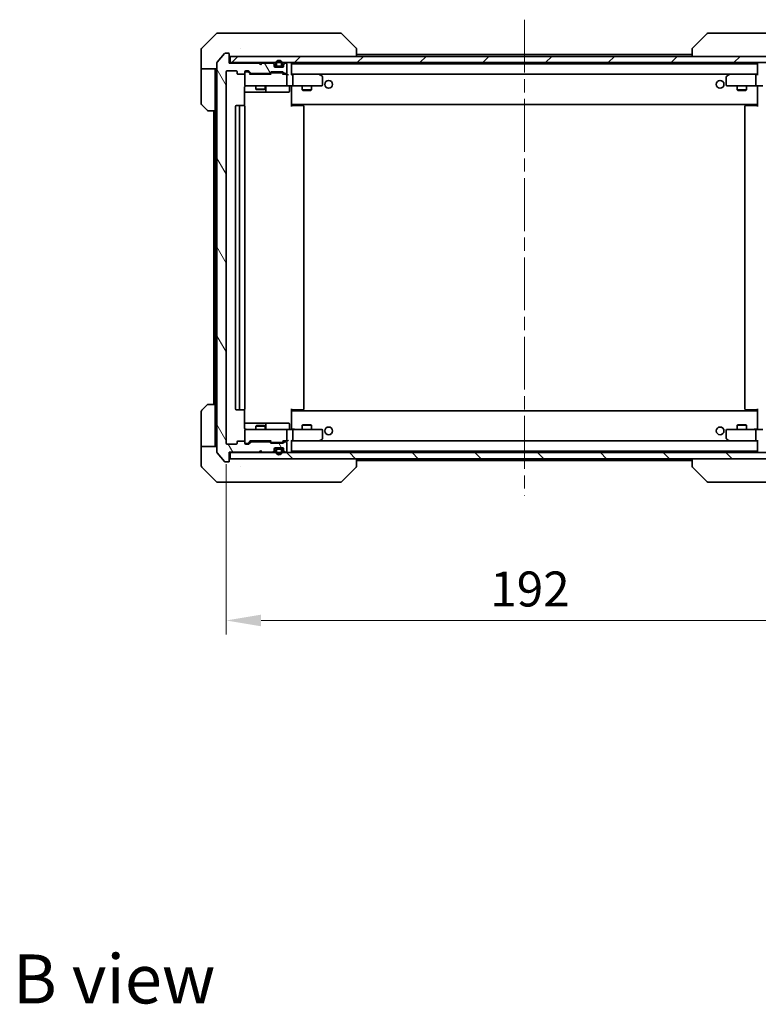
# Model space of a CAD drawing. Units: millimetres. Extents: x 43 to 7142, y 24 to 1288.
# Drawn here: x 2612 to 2850, y 780 to 1096 of the extents above; entities that cross this region are included whole.
import ezdxf

# ---------------------------------------------------------------- set-up
doc = ezdxf.new("R2010")
doc.units = ezdxf.units.MM
doc.header["$LTSCALE"] = 3
doc.linetypes.add('CHAIN', pattern=[0.3543, 0.2362, -0.0295, 0.0591, -0.0295])
doc.layers.get('Defpoints').update_dxf_attribs({"lineweight": 25})
doc.layers.add('Centerline (ISO)', color=7, linetype='Continuous', lineweight=18, true_color=0x80ffff)
doc.layers.add('Hatch (ISO)', color=1, linetype='Continuous', lineweight=18, true_color=0xff0000)
for name, color, linetype, lineweight in [('Dimension (ISO)', 7, 'Continuous', 18), ('Dimension (ISO) @ 1', 7, 'Continuous', 18), ('Symbol (ISO)', 7, 'Continuous', 18), ('Visible (ISO)', 7, 'Continuous', 35)]:
    doc.layers.add(name, color=color, linetype=linetype, lineweight=lineweight)
doc.styles.add('Note Text (TK)', font='txt')
doc.dimstyles.new('Default - Method 1b (TK)', dxfattribs={"dimscale": 3, "dimtxt": 2.5, "dimasz": 2.5, "dimexe": 1, "dimexo": 1.5, "dimgap": 1, "dimtad": 1, "dimrnd": 1e-08, "dimdsep": 46, "dimtxsty": 'Note Text (TK)', "dimcen": 0.09, "dimdle": 5, "dimclrd": 100, "dimclre": 100, "dimclrt": 7, "dimadec": 1, "dimazin": 1, "dimtfac": 1, "dimtmove": 0, "dimatfit": 3, "dimfxl": 0, "dimtolj": 1, "dimlwd": -1, "dimlwe": -1, "dimarcsym": 0})

# ---------------------------------------------------------------- blocks, each defined once
blk = doc.blocks.new('*D49')
at = {"layer": 'Defpoints', "color": 0, "transparency": 16777216}
for p in [(2678.31, 960.01), (2870.31, 960.01), (2870.31, 903.02)]:
    blk.add_point(p, dxfattribs=at)
at = {"layer": 'Dimension (ISO)', "color": 100, "transparency": 16777216}
for p, q in [((2678.31, 953.26), (2678.31, 898.52)), ((2870.31, 953.26), (2870.31, 898.52)), ((2689.56, 903.02), (2859.06, 903.02))]:
    blk.add_line(p, q, dxfattribs=at)
for points in [[(2689.56, 904.89), (2689.56, 901.14), (2678.31, 903.02)], [(2859.06, 904.89), (2859.06, 901.14), (2870.31, 903.02)]]:
    blk.add_solid(points, dxfattribs=at)
at = {"layer": 'Dimension (ISO)', "color": 7, "transparency": 16777216, "insert": (2763.32, 913.14), "char_height": 11.25, "attachment_point": 4, "style": 'Note Text (TK)'}
blk.add_mtext('\\A1;192', dxfattribs=at)

msp = doc.modelspace()

# ---------------------------------------------------------------- hatches: boundary and pattern name
at = {"layer": 'Hatch (ISO)'}
h = msp.add_hatch(dxfattribs=at)
h.set_pattern_fill('ANSI31', color=256, scale=114.3, angle=75.000175, style=0)
h.set_pattern_definition([(120.0002, (1161.25, -12), (-12.37332, -7.14379), [])])
edge = h.paths.add_edge_path()
edge.add_line((2686.4846, 1079.0132), (2692.1361, 1079.0132))
edge.add_ellipse((2692.1361, 1079.3132), major_axis=(0.3, 0), ratio=1, start_angle=270, end_angle=315)
edge.add_line((2692.3482, 1079.1011), (2692.6725, 1079.4254))
edge.add_ellipse((2692.8846, 1079.2132), major_axis=(0.2121, 0.2121), ratio=1, start_angle=45, end_angle=90, ccw=False)
edge.add_line((2692.8846, 1079.5132), (2696.3861, 1079.5132))
edge.add_ellipse((2696.3861, 1079.2132), major_axis=(0.3, 0), ratio=1, start_angle=45, end_angle=90, ccw=False)
edge.add_line((2696.5982, 1079.4254), (2696.9225, 1079.1011))
edge.add_ellipse((2697.1346, 1079.3132), major_axis=(0.2121, -0.2121), ratio=1, start_angle=270, end_angle=315)
edge.add_line((2697.1346, 1079.0132), (2697.5103, 1079.0132))
edge.add_ellipse((2697.5103, 1079.3132), major_axis=(0.3, 0), ratio=1, start_angle=270, end_angle=360)
edge.add_line((2697.8103, 1079.3132), (2697.8103, 1082.0132))
edge.add_ellipse((2697.5103, 1082.0132), major_axis=(0, 0.3), ratio=1, start_angle=270, end_angle=360)
edge.add_line((2697.5103, 1082.3132), (2697.4346, 1082.3132))
edge.add_ellipse((2697.4346, 1082.0132), major_axis=(-0.3, 0), ratio=1, start_angle=270, end_angle=315)
edge.add_line((2697.2225, 1082.2254), (2696.8982, 1081.9011))
edge.add_ellipse((2697.1103, 1081.689), major_axis=(-0.2121, -0.2121), ratio=1, start_angle=270, end_angle=315)
edge.add_line((2696.8103, 1081.689), (2696.8103, 1081.3132))
edge.add_ellipse((2696.5103, 1081.3132), major_axis=(0, -0.3), ratio=1, start_angle=0, end_angle=90, ccw=False)
edge.add_line((2696.5103, 1081.0132), (2694.1103, 1081.0132))
edge.add_ellipse((2694.1103, 1081.3132), major_axis=(-0.3, 0), ratio=1, start_angle=0, end_angle=90, ccw=False)
edge.add_line((2693.8103, 1081.3132), (2693.8103, 1081.689))
edge.add_ellipse((2693.5103, 1081.689), major_axis=(0, 0.3), ratio=1, start_angle=270, end_angle=315)
edge.add_line((2693.7225, 1081.9011), (2693.3982, 1082.2254))
edge.add_ellipse((2693.1861, 1082.0132), major_axis=(-0.2121, 0.2121), ratio=1, start_angle=270, end_angle=315)
edge.add_line((2693.1861, 1082.3132), (2689.8103, 1082.3132))
edge.add_line((2689.8103, 1082.3132), (2689.3103, 1081.8132))
edge.add_line((2689.3103, 1081.8132), (2688.8103, 1082.3132))
edge.add_line((2688.8103, 1082.3132), (2679.3103, 1082.3132))
edge.add_line((2679.3103, 1082.3132), (2679.3103, 1085.2132))
edge.add_ellipse((2679.0103, 1085.2132), major_axis=(0, 0.3), ratio=1, start_angle=270, end_angle=360)
edge.add_line((2679.0103, 1085.5132), (2677.9508, 1085.5132))
edge.add_ellipse((2677.9508, 1085.2132), major_axis=(-0.3, 0), ratio=1, start_angle=270, end_angle=320.194429)
edge.add_line((2677.7204, 1085.4053), (2675.3799, 1082.5967))
edge.add_ellipse((2675.6103, 1082.4046), major_axis=(-0.1921, -0.2305), ratio=1, start_angle=270, end_angle=309.805571)
edge.add_line((2675.3103, 1082.4046), (2675.3103, 957.1218))
edge.add_ellipse((2675.6103, 957.1218), major_axis=(0, -0.3), ratio=1, start_angle=270, end_angle=309.805571)
edge.add_line((2675.3799, 956.9298), (2677.7204, 954.1212))
edge.add_ellipse((2677.9508, 954.3132), major_axis=(0.1921, -0.2305), ratio=1, start_angle=270, end_angle=320.194429)
edge.add_line((2677.9508, 954.0132), (2679.0103, 954.0132))
edge.add_ellipse((2679.0103, 954.3132), major_axis=(0.3, 0), ratio=1, start_angle=270, end_angle=360)
edge.add_line((2679.3103, 954.3132), (2679.3103, 957.2132))
edge.add_line((2679.3103, 957.2132), (2688.8103, 957.2132))
edge.add_line((2688.8103, 957.2132), (2689.3103, 957.7132))
edge.add_line((2689.3103, 957.7132), (2689.8103, 957.2132))
edge.add_line((2689.8103, 957.2132), (2693.1861, 957.2132))
edge.add_ellipse((2693.1861, 957.5132), major_axis=(0.3, 0), ratio=1, start_angle=270, end_angle=315)
edge.add_line((2693.3982, 957.3011), (2693.7225, 957.6254))
edge.add_ellipse((2693.5103, 957.8375), major_axis=(0.2121, 0.2121), ratio=1, start_angle=270, end_angle=315)
edge.add_line((2693.8103, 957.8375), (2693.8103, 958.2132))
edge.add_ellipse((2694.1103, 958.2132), major_axis=(0, 0.3), ratio=1, start_angle=0, end_angle=90, ccw=False)
edge.add_line((2694.1103, 958.5132), (2696.5103, 958.5132))
edge.add_ellipse((2696.5103, 958.2132), major_axis=(0.3, 0), ratio=1, start_angle=0, end_angle=90, ccw=False)
edge.add_line((2696.8103, 958.2132), (2696.8103, 957.8375))
edge.add_ellipse((2697.1103, 957.8375), major_axis=(0, -0.3), ratio=1, start_angle=270, end_angle=315)
edge.add_line((2696.8982, 957.6254), (2697.2225, 957.3011))
edge.add_ellipse((2697.4346, 957.5132), major_axis=(0.2121, -0.2121), ratio=1, start_angle=270, end_angle=315)
edge.add_line((2697.4346, 957.2132), (2697.5103, 957.2132))
edge.add_ellipse((2697.5103, 957.5132), major_axis=(0.3, 0), ratio=1, start_angle=270, end_angle=360)
edge.add_line((2697.8103, 957.5132), (2697.8103, 960.2132))
edge.add_ellipse((2697.5103, 960.2132), major_axis=(0, 0.3), ratio=1, start_angle=270, end_angle=360)
edge.add_line((2697.5103, 960.5132), (2697.1346, 960.5132))
edge.add_ellipse((2697.1346, 960.2132), major_axis=(-0.3, 0), ratio=1, start_angle=270, end_angle=315)
edge.add_line((2696.9225, 960.4254), (2696.5982, 960.1011))
edge.add_ellipse((2696.3861, 960.3132), major_axis=(-0.2121, -0.2121), ratio=1, start_angle=45, end_angle=90, ccw=False)
edge.add_line((2696.3861, 960.0132), (2692.8846, 960.0132))
edge.add_ellipse((2692.8846, 960.3132), major_axis=(-0.3, 0), ratio=1, start_angle=45, end_angle=90, ccw=False)
edge.add_line((2692.6725, 960.1011), (2692.3482, 960.4254))
edge.add_ellipse((2692.1361, 960.2132), major_axis=(-0.2121, 0.2121), ratio=1, start_angle=270, end_angle=315)
edge.add_line((2692.1361, 960.5132), (2686.4846, 960.5132))
edge.add_ellipse((2686.4846, 960.2132), major_axis=(-0.3, 0), ratio=1, start_angle=270, end_angle=315)
edge.add_line((2686.2725, 960.4254), (2685.6482, 959.8011))
edge.add_ellipse((2685.4361, 960.0132), major_axis=(-0.2121, -0.2121), ratio=1, start_angle=45, end_angle=90, ccw=False)
edge.add_line((2685.4361, 959.7132), (2684.6103, 959.7132))
edge.add_ellipse((2684.6103, 960.0132), major_axis=(-0.3, 0), ratio=1, start_angle=0, end_angle=90, ccw=False)
edge.add_line((2684.3103, 960.0132), (2684.3103, 960.4132))
edge.add_ellipse((2684.0103, 960.4132), major_axis=(0, 0.3), ratio=1, start_angle=270, end_angle=360)
edge.add_line((2684.0103, 960.7132), (2682.1103, 960.7132))
edge.add_ellipse((2682.1103, 960.4132), major_axis=(-0.3, 0), ratio=1, start_angle=270, end_angle=360)
edge.add_line((2681.8103, 960.4132), (2681.8103, 960.0132))
edge.add_ellipse((2681.5103, 960.0132), major_axis=(0, -0.3), ratio=1, start_angle=0, end_angle=90, ccw=False)
edge.add_line((2681.5103, 959.7132), (2678.6103, 959.7132))
edge.add_ellipse((2678.6103, 960.0132), major_axis=(-0.3, 0), ratio=1, start_angle=0, end_angle=90, ccw=False)
edge.add_line((2678.3103, 960.0132), (2678.3103, 1079.5132))
edge.add_ellipse((2678.6103, 1079.5132), major_axis=(0, 0.3), ratio=1, start_angle=0, end_angle=90, ccw=False)
edge.add_line((2678.6103, 1079.8132), (2681.5103, 1079.8132))
edge.add_ellipse((2681.5103, 1079.5132), major_axis=(0.3, 0), ratio=1, start_angle=0, end_angle=90, ccw=False)
edge.add_line((2681.8103, 1079.5132), (2681.8103, 1079.1132))
edge.add_ellipse((2682.1103, 1079.1132), major_axis=(0, -0.3), ratio=1, start_angle=270, end_angle=360)
edge.add_line((2682.1103, 1078.8132), (2684.0103, 1078.8132))
edge.add_ellipse((2684.0103, 1079.1132), major_axis=(0.3, 0), ratio=1, start_angle=270, end_angle=360)
edge.add_line((2684.3103, 1079.1132), (2684.3103, 1079.5132))
edge.add_ellipse((2684.6103, 1079.5132), major_axis=(0, 0.3), ratio=1, start_angle=0, end_angle=90, ccw=False)
edge.add_line((2684.6103, 1079.8132), (2685.4361, 1079.8132))
edge.add_ellipse((2685.4361, 1079.5132), major_axis=(0.3, 0), ratio=1, start_angle=45, end_angle=90, ccw=False)
edge.add_line((2685.6482, 1079.7254), (2686.2725, 1079.1011))
edge.add_ellipse((2686.4846, 1079.3132), major_axis=(0.2121, -0.2121), ratio=1, start_angle=270, end_angle=315)
h = msp.add_hatch(dxfattribs=at)
h.set_pattern_fill('ANSI31', color=256, scale=114.3, style=0)
h.set_pattern_definition([(45, (1161.25, -12), (-10.10279, 10.10279), [])])
h.paths.add_polyline_path([(2679.6103, 1084.5132), (2679.6103, 1082.5132), (2869.0103, 1082.5132), (2869.0103, 1084.5132)])
h = msp.add_hatch(dxfattribs=at)
h.set_pattern_fill('ANSI31', color=256, scale=114.3, angle=90.00021, style=0)
h.set_pattern_definition([(135.0002, (1161.25, -12), (-10.10275, -10.10283), [])])
h.paths.add_polyline_path([(2679.6103, 957.0132), (2679.6103, 955.0132), (2869.0103, 955.0132), (2869.0103, 957.0132)])

# ---------------------------------------------------------------- linework, layer by layer
at = {"layer": 'Centerline (ISO)', "linetype": 'CHAIN', "ltscale": 23.990969}
msp.add_line((2774.3103, 1096.3132), (2774.3103, 943.2132), dxfattribs=at)
at = {"layer": 'Visible (ISO)'}
for p, q in [((2675.1639, 1091.8668), (2670.4568, 1087.1597)), ((2675.5174, 1092.0132), (2678.3103, 1092.0132)), ((2679.6474, 1092.0132), (2678.3103, 1092.0132)), ((2681.1155, 1092.0132), (2679.6474, 1092.0132)), ((2714.1276, 1092.0132), (2681.1155, 1092.0132)), ((2715.1032, 1092.0132), (2714.1276, 1092.0132)), ((2715.4568, 1091.8668), (2720.1639, 1087.1597)), ((2833.1639, 1091.8668), (2828.4568, 1087.1597)), ((2834.4931, 1092.0132), (2833.5174, 1092.0132)), ((2867.5052, 1092.0132), (2834.4931, 1092.0132)), ((2670.3103, 1084.5132), (2670.3103, 1086.8061)), ((2683.0603, 1087.095), (2683.0603, 1087.096)), ((2720.3103, 1084.5132), (2720.3103, 1086.806)), ((2828.3103, 1086.806), (2828.3103, 1084.5132)), ((2670.3103, 1080.5132), (2670.3103, 1084.5132)), ((2677.7204, 1085.4053), (2675.3799, 1082.5967)), ((2679.0103, 1085.5132), (2677.9508, 1085.5132)), ((2679.3103, 1082.3132), (2679.3103, 1085.2132)), ((2679.6103, 1084.5132), (2679.6103, 1082.5132)), ((2869.0103, 1084.5132), (2679.6103, 1084.5132)), ((2720.3103, 1085.0632), (2828.3103, 1085.0632)), ((2675.3103, 1080.5132), (2670.3103, 1080.5132)), ((2670.3103, 1080.5132), (2670.3103, 1079.5132)), ((2674.8103, 1079.5132), (2674.8103, 1080.5132)), ((2675.3103, 1082.4046), (2675.3103, 957.1218)), ((2679.6103, 1082.5132), (2679.3103, 1082.5132)), ((2688.8103, 1082.3132), (2679.3103, 1082.3132)), ((2679.6103, 1082.5132), (2869.0103, 1082.5132)), ((2689.3103, 1081.8132), (2688.8103, 1082.3132)), ((2689.8103, 1082.3132), (2689.3103, 1081.8132)), ((2693.1861, 1082.3132), (2689.8103, 1082.3132)), ((2693.7225, 1082.1011), (2693.3982, 1082.4254)), ((2693.7225, 1081.9011), (2693.3982, 1082.2254)), ((2693.8103, 1081.689), (2693.8103, 1081.889)), ((2693.8103, 1081.3132), (2693.8103, 1081.689)), ((2694.8103, 1081.2132), (2693.8275, 1081.2132)), ((2696.5103, 1081.0132), (2694.1103, 1081.0132)), ((2694.3103, 1082.2132), (2694.3103, 1081.7132)), ((2694.5103, 1082.2132), (2694.5103, 1081.7132)), ((2694.5103, 1081.7132), (2694.5103, 1082.2132)), ((2694.8103, 1081.4132), (2695.8103, 1081.4132)), ((2695.8103, 1081.4132), (2694.8103, 1081.4132)), ((2694.8103, 1081.2132), (2695.8103, 1081.2132)), ((2696.7932, 1081.2132), (2695.8103, 1081.2132)), ((2696.1103, 1081.7132), (2696.1103, 1082.2132)), ((2696.1103, 1082.2132), (2696.1103, 1081.7132)), ((2696.3103, 1081.7132), (2696.3103, 1082.2132)), ((2696.8103, 1081.889), (2696.8103, 1081.689)), ((2696.8103, 1081.689), (2696.8103, 1081.3132)), ((2697.2225, 1082.4254), (2696.8982, 1082.1011)), ((2697.2225, 1082.2254), (2696.8982, 1081.9011)), ((2697.5103, 1082.3132), (2697.4346, 1082.3132)), ((2697.8103, 1079.3132), (2697.8103, 1082.0132)), ((2699.3103, 1078.6754), (2699.3103, 1082.2132)), ((2699.3103, 1082.0632), (2849.3103, 1082.0632)), ((2849.3103, 1082.2132), (2849.3103, 1078.6754)), ((2670.3103, 1079.5132), (2670.3103, 1069.2203)), ((2674.8103, 1067.0132), (2674.8103, 1079.5132)), ((2678.3103, 960.0132), (2678.3103, 1079.5132)), ((2678.6103, 1079.8132), (2681.5103, 1079.8132)), ((2681.8103, 1079.5132), (2681.8103, 1079.1132)), ((2682.1103, 1078.8132), (2684.0103, 1078.8132)), ((2684.3103, 1079.1132), (2684.3103, 1079.5132)), ((2684.3103, 1079.1132), (2684.3103, 1075.3132)), ((2684.6103, 1079.8132), (2685.4361, 1079.8132)), ((2685.0995, 1079.5632), (2684.6103, 1079.5632)), ((2685.236, 1079.5632), (2685.0995, 1079.5632)), ((2686.1603, 1078.7632), (2685.4482, 1079.4753)), ((2685.6482, 1079.7254), (2686.2725, 1079.1011)), ((2692.6364, 1078.7632), (2685.9842, 1078.7632)), ((2686.4846, 1079.0132), (2692.1361, 1079.0132)), ((2687.8103, 1079.0132), (2687.8103, 1078.7632)), ((2690.8103, 1079.0132), (2690.8103, 1078.7632)), ((2692.3482, 1079.1011), (2692.6725, 1079.4254)), ((2692.8724, 1079.1753), (2692.4603, 1078.7632)), ((2692.8846, 1079.5132), (2696.3861, 1079.5132)), ((2693.228, 1079.2632), (2693.0846, 1079.2632)), ((2696.0426, 1079.2632), (2693.228, 1079.2632)), ((2696.186, 1079.2632), (2696.0426, 1079.2632)), ((2696.3982, 1079.1753), (2696.8103, 1078.7632)), ((2696.5982, 1079.4254), (2696.9225, 1079.1011)), ((2697.5103, 1078.7632), (2696.6342, 1078.7632)), ((2697.1346, 1079.0132), (2697.5103, 1079.0132)), ((2697.8861, 1078.7632), (2697.5103, 1078.7632)), ((2697.8103, 1075.3132), (2697.8103, 1078.4632)), ((2699.6861, 1078.7632), (2699.3103, 1078.7632)), ((2708.277, 1078.7632), (2699.6861, 1078.7632)), ((2699.6861, 1078.7632), (2848.9346, 1078.7632)), ((2699.8103, 1075.3132), (2699.8103, 1078.4632)), ((2708.2469, 1078.4632), (2708.4025, 1078.6188)), ((2708.457, 1078.7032), (2708.377, 1078.7632)), ((2709.1903, 1078.1532), (2708.457, 1078.7032)), ((2709.3103, 1075.3132), (2709.3103, 1077.9132)), ((2839.3103, 1077.9132), (2839.3103, 1075.3132)), ((2840.1637, 1078.7032), (2839.4303, 1078.1532)), ((2840.2437, 1078.7632), (2840.1637, 1078.7032)), ((2840.3737, 1078.4632), (2840.2181, 1078.6188)), ((2848.9346, 1078.7632), (2840.3437, 1078.7632)), ((2848.8103, 1075.3132), (2848.8103, 1078.4632)), ((2849.3103, 1078.7632), (2848.9346, 1078.7632)), ((2684.2205, 1068.6273), (2684.2205, 1074.5132)), ((2684.6103, 1075.0132), (2685.4957, 1075.0132)), ((2685.4957, 1075.0132), (2696.6921, 1075.0132)), ((2687.8103, 1075.0132), (2687.8103, 1073.9666)), ((2687.8103, 1073.9666), (2690.8103, 1073.9666)), ((2688.1171, 1073.8132), (2687.8103, 1073.9666)), ((2690.5036, 1073.8132), (2690.8103, 1073.9666)), ((2690.8103, 1075.0132), (2690.8103, 1073.9666)), ((2691.1049, 1073.3132), (2691.1049, 1074.7132)), ((2696.6921, 1075.0132), (2697.5103, 1075.0132)), ((2699.6861, 1075.0132), (2697.5103, 1075.0132)), ((2698.709, 1074.7132), (2698.709, 1073.3132)), ((2699.3103, 1074.7878), (2699.3103, 1075.0055)), ((2699.3103, 1069.3632), (2699.3103, 1074.7882)), ((2699.6861, 1075.0132), (2708.2469, 1075.0132)), ((2702.8103, 1075.0132), (2702.8103, 1073.7166)), ((2705.8103, 1075.0132), (2705.8103, 1073.7166)), ((2708.2469, 1075.0132), (2709.0103, 1075.0132)), ((2839.6103, 1075.0132), (2840.3737, 1075.0132)), ((2840.3737, 1075.0132), (2848.9346, 1075.0132)), ((2842.8103, 1075.0132), (2842.8103, 1073.7166)), ((2845.8103, 1075.0132), (2845.8103, 1073.7166)), ((2851.1103, 1075.0132), (2848.9346, 1075.0132)), ((2849.3103, 1074.7878), (2849.3103, 1075.0055)), ((2849.3103, 1074.7882), (2849.3103, 1069.3632)), ((2684.2205, 1073.0132), (2690.6333, 1073.0132)), ((2690.5036, 1073.8132), (2688.1171, 1073.8132)), ((2690.6333, 1073.0132), (2690.8049, 1073.0132)), ((2690.8049, 1073.0132), (2694.4794, 1073.0132)), ((2694.4794, 1073.0132), (2698.409, 1073.0132)), ((2702.8103, 1073.7166), (2705.8103, 1073.7166)), ((2703.1171, 1073.5632), (2702.8103, 1073.7166)), ((2705.5036, 1073.5632), (2703.1171, 1073.5632)), ((2705.5036, 1073.5632), (2705.8103, 1073.7166)), ((2842.8103, 1073.7166), (2845.8103, 1073.7166)), ((2843.1171, 1073.5632), (2842.8103, 1073.7166)), ((2845.5036, 1073.5632), (2843.1171, 1073.5632)), ((2845.5036, 1073.5632), (2845.8103, 1073.7166)), ((2672.1639, 1067.1597), (2670.4568, 1068.8668)), ((2681.3103, 1068.4132), (2681.3103, 971.1132)), ((2682.9103, 1068.7132), (2681.6103, 1068.7132)), ((2682.6103, 1068.4132), (2682.6103, 971.1132)), ((2683.1032, 1068.7132), (2682.9103, 1068.7132)), ((2683.1032, 1068.7132), (2683.2446, 1068.7132)), ((2683.9517, 1068.7132), (2683.2446, 1068.7132)), ((2683.9517, 1068.7132), (2684.0103, 1068.7132)), ((2684.3103, 971.1132), (2684.3103, 1068.4132)), ((2699.3103, 1069.3632), (2699.3103, 1069.1492)), ((2699.3103, 1069.1492), (2699.3103, 1068.4132)), ((2699.3103, 1069.0632), (2849.3103, 1069.0632)), ((2699.3103, 1068.7132), (2699.7245, 1068.7132)), ((2699.5603, 1068.7132), (2699.5603, 1069.0632)), ((2702.1032, 1068.7132), (2699.7245, 1068.7132)), ((2702.1032, 1068.7132), (2702.2446, 1068.7132)), ((2702.9517, 1068.7132), (2702.2446, 1068.7132)), ((2702.9517, 1068.7132), (2703.0103, 1068.7132)), ((2703.3103, 971.1132), (2703.3103, 1068.4132)), ((2845.3103, 1068.4132), (2845.3103, 971.1132)), ((2845.6103, 1068.7132), (2845.6689, 1068.7132)), ((2846.376, 1068.7132), (2845.6689, 1068.7132)), ((2846.376, 1068.7132), (2846.5174, 1068.7132)), ((2848.8961, 1068.7132), (2846.5174, 1068.7132)), ((2848.8961, 1068.7132), (2849.3103, 1068.7132)), ((2849.0603, 1069.0632), (2849.0603, 1068.7132)), ((2849.3103, 1069.1492), (2849.3103, 1069.3632)), ((2849.3103, 1068.4132), (2849.3103, 1069.1492)), ((2674.8103, 1067.0132), (2672.5174, 1067.0132)), ((2674.3103, 1067.0132), (2674.3103, 972.5132)), ((2674.8103, 1067.0132), (2674.8103, 972.5132)), ((2670.3103, 960.0132), (2670.3103, 970.3061)), ((2670.4568, 970.6597), (2672.1639, 972.3668)), ((2672.5174, 972.5132), (2674.8103, 972.5132)), ((2674.8103, 972.5132), (2674.8103, 960.0132)), ((2681.6103, 970.8132), (2682.9103, 970.8132)), ((2682.9103, 970.8132), (2683.1032, 970.8132)), ((2683.2446, 970.8132), (2683.1032, 970.8132)), ((2683.2446, 970.8132), (2683.9517, 970.8132)), ((2684.0103, 970.8132), (2683.9517, 970.8132)), ((2684.2205, 965.0132), (2684.2205, 970.8992)), ((2699.3103, 971.1132), (2699.3103, 970.3773)), ((2699.7245, 970.8132), (2699.3103, 970.8132)), ((2849.3103, 970.4632), (2699.3103, 970.4632)), ((2699.3103, 970.3773), (2699.3103, 970.1632)), ((2699.3103, 964.7383), (2699.3103, 970.1632)), ((2699.5603, 970.4632), (2699.5603, 970.8132)), ((2699.7245, 970.8132), (2702.1032, 970.8132)), ((2702.2446, 970.8132), (2702.1032, 970.8132)), ((2702.2446, 970.8132), (2702.9517, 970.8132)), ((2703.0103, 970.8132), (2702.9517, 970.8132)), ((2845.6689, 970.8132), (2845.6103, 970.8132)), ((2845.6689, 970.8132), (2846.376, 970.8132)), ((2846.5174, 970.8132), (2846.376, 970.8132)), ((2846.5174, 970.8132), (2848.8961, 970.8132)), ((2849.3103, 970.8132), (2848.8961, 970.8132)), ((2849.0603, 970.8132), (2849.0603, 970.4632)), ((2849.3103, 970.3773), (2849.3103, 971.1132)), ((2849.3103, 970.1632), (2849.3103, 970.3773)), ((2849.3103, 970.1632), (2849.3103, 964.7383)), ((2690.6333, 966.5132), (2684.2205, 966.5132)), ((2690.8049, 966.5132), (2690.6333, 966.5132)), ((2694.4794, 966.5132), (2690.8049, 966.5132)), ((2698.409, 966.5132), (2694.4794, 966.5132)), ((2684.3103, 964.2132), (2684.3103, 960.4132)), ((2685.4957, 964.5132), (2684.6103, 964.5132)), ((2696.6921, 964.5132), (2685.4957, 964.5132)), ((2688.1171, 965.7132), (2687.8103, 965.5599)), ((2690.8103, 965.5599), (2687.8103, 965.5599)), ((2687.8103, 964.5132), (2687.8103, 965.5599)), ((2688.1171, 965.7132), (2690.5036, 965.7132)), ((2690.5036, 965.7132), (2690.8103, 965.5599)), ((2690.8103, 964.5132), (2690.8103, 965.5599)), ((2691.1049, 964.8132), (2691.1049, 966.2132)), ((2697.5103, 964.5132), (2696.6921, 964.5132)), ((2697.5103, 964.5132), (2699.6861, 964.5132)), ((2697.8103, 961.0632), (2697.8103, 964.2132)), ((2698.709, 964.8132), (2698.709, 966.2132)), ((2699.3103, 964.521), (2699.3103, 964.7386)), ((2708.2469, 964.5132), (2699.6861, 964.5132)), ((2699.8103, 961.0632), (2699.8103, 964.2132)), ((2703.1171, 965.9632), (2702.8103, 965.8099)), ((2705.8103, 965.8099), (2702.8103, 965.8099)), ((2702.8103, 964.5132), (2702.8103, 965.8099)), ((2703.1171, 965.9632), (2705.5036, 965.9632)), ((2705.5036, 965.9632), (2705.8103, 965.8099)), ((2705.8103, 964.5132), (2705.8103, 965.8099)), ((2709.0103, 964.5132), (2708.2469, 964.5132)), ((2709.3103, 961.6132), (2709.3103, 964.2132)), ((2839.3103, 964.2132), (2839.3103, 961.6132)), ((2840.3737, 964.5132), (2839.6103, 964.5132)), ((2848.9346, 964.5132), (2840.3737, 964.5132)), ((2843.1171, 965.9632), (2842.8103, 965.8099)), ((2845.8103, 965.8099), (2842.8103, 965.8099)), ((2842.8103, 964.5132), (2842.8103, 965.8099)), ((2843.1171, 965.9632), (2845.5036, 965.9632)), ((2845.5036, 965.9632), (2845.8103, 965.8099)), ((2845.8103, 964.5132), (2845.8103, 965.8099)), ((2848.8103, 961.0632), (2848.8103, 964.2132)), ((2848.9346, 964.5132), (2851.1103, 964.5132)), ((2849.3103, 964.521), (2849.3103, 964.7386)), ((2670.3103, 960.0132), (2670.3103, 959.0132)), ((2674.8103, 959.0132), (2674.8103, 960.0132)), ((2681.8103, 960.4132), (2681.8103, 960.0132)), ((2684.0103, 960.7132), (2682.1103, 960.7132)), ((2684.3103, 960.0132), (2684.3103, 960.4132)), ((2684.6103, 959.9632), (2685.0995, 959.9632)), ((2685.0995, 959.9632), (2685.236, 959.9632)), ((2686.1603, 960.7632), (2685.4482, 960.0511)), ((2686.2725, 960.4254), (2685.6482, 959.8011)), ((2685.9842, 960.7632), (2692.6364, 960.7632)), ((2692.1361, 960.5132), (2686.4846, 960.5132)), ((2687.8103, 960.5132), (2687.8103, 960.7632)), ((2690.8103, 960.5132), (2690.8103, 960.7632)), ((2692.6725, 960.1011), (2692.3482, 960.4254)), ((2692.8724, 960.3511), (2692.4603, 960.7632)), ((2696.3861, 960.0132), (2692.8846, 960.0132)), ((2693.0846, 960.2632), (2693.228, 960.2632)), ((2693.228, 960.2632), (2696.0426, 960.2632)), ((2696.0426, 960.2632), (2696.186, 960.2632)), ((2696.8103, 960.7632), (2696.3982, 960.3511)), ((2696.9225, 960.4254), (2696.5982, 960.1011)), ((2696.6342, 960.7632), (2697.5103, 960.7632)), ((2697.5103, 960.5132), (2697.1346, 960.5132)), ((2697.5103, 960.7632), (2697.8861, 960.7632)), ((2697.8103, 957.5132), (2697.8103, 960.2132)), ((2699.3103, 957.3132), (2699.3103, 960.8511)), ((2699.3103, 960.7632), (2699.6861, 960.7632)), ((2699.6861, 960.7632), (2708.277, 960.7632)), ((2848.9346, 960.7632), (2699.6861, 960.7632)), ((2708.2469, 961.0632), (2708.4025, 960.9076)), ((2708.377, 960.7632), (2708.457, 960.8232)), ((2708.457, 960.8232), (2709.1903, 961.3732)), ((2839.4303, 961.3732), (2840.1637, 960.8232)), ((2840.1637, 960.8232), (2840.2437, 960.7632)), ((2840.3737, 961.0632), (2840.2181, 960.9076)), ((2840.3437, 960.7632), (2848.9346, 960.7632)), ((2848.9346, 960.7632), (2849.3103, 960.7632)), ((2849.3103, 960.8511), (2849.3103, 957.3132)), ((2670.3103, 959.0132), (2675.3103, 959.0132)), ((2670.3103, 959.0132), (2670.3103, 955.0132)), ((2675.3799, 956.9298), (2677.7204, 954.1212)), ((2681.5103, 959.7132), (2678.6103, 959.7132)), ((2679.3103, 954.3132), (2679.3103, 957.2132)), ((2679.3103, 957.2132), (2688.8103, 957.2132)), ((2679.3103, 957.0132), (2679.6103, 957.0132)), ((2679.6103, 957.0132), (2679.6103, 955.0132)), ((2869.0103, 957.0132), (2679.6103, 957.0132)), ((2685.4361, 959.7132), (2684.6103, 959.7132)), ((2688.8103, 957.2132), (2689.3103, 957.7132)), ((2689.3103, 957.7132), (2689.8103, 957.2132)), ((2689.8103, 957.2132), (2693.1861, 957.2132)), ((2693.3982, 957.3011), (2693.7225, 957.6254)), ((2693.3982, 957.1011), (2693.7225, 957.4254)), ((2693.8103, 957.8375), (2693.8103, 958.2132)), ((2693.8103, 957.6375), (2693.8103, 957.8375)), ((2693.8275, 958.3132), (2694.8103, 958.3132)), ((2694.1103, 958.5132), (2696.5103, 958.5132)), ((2694.3103, 957.8132), (2694.3103, 957.3132)), ((2694.5103, 957.8132), (2694.5103, 957.3132)), ((2694.5103, 957.3132), (2694.5103, 957.8132)), ((2695.8103, 958.3132), (2694.8103, 958.3132)), ((2695.8103, 958.1132), (2694.8103, 958.1132)), ((2694.8103, 958.1132), (2695.8103, 958.1132)), ((2695.8103, 958.3132), (2696.7932, 958.3132)), ((2696.1103, 957.3132), (2696.1103, 957.8132)), ((2696.1103, 957.8132), (2696.1103, 957.3132)), ((2696.3103, 957.3132), (2696.3103, 957.8132)), ((2696.8103, 958.2132), (2696.8103, 957.8375)), ((2696.8103, 957.8375), (2696.8103, 957.6375)), ((2696.8982, 957.6254), (2697.2225, 957.3011)), ((2696.8982, 957.4254), (2697.2225, 957.1011)), ((2697.4346, 957.2132), (2697.5103, 957.2132)), ((2849.3103, 957.4632), (2699.3103, 957.4632)), ((2670.3103, 955.0132), (2670.3103, 952.7203)), ((2677.9508, 954.0132), (2679.0103, 954.0132)), ((2679.6103, 955.0132), (2869.0103, 955.0132)), ((2720.3103, 952.7204), (2720.3103, 955.0132)), ((2828.3103, 954.4632), (2720.3103, 954.4632)), ((2828.3103, 955.0132), (2828.3103, 952.7204)), ((2670.4568, 952.3668), (2675.1639, 947.6597)), ((2683.0603, 952.4327), (2683.0603, 952.4303)), ((2715.4568, 947.6597), (2720.1639, 952.3668)), ((2833.1639, 947.6597), (2828.4568, 952.3668)), ((2678.3103, 947.5132), (2675.5174, 947.5132)), ((2678.3103, 947.5132), (2679.6474, 947.5132)), ((2679.6474, 947.5132), (2681.1155, 947.5132)), ((2681.1155, 947.5132), (2714.1276, 947.5132)), ((2714.1276, 947.5132), (2715.1032, 947.5132)), ((2833.5174, 947.5132), (2834.4931, 947.5132)), ((2834.4931, 947.5132), (2867.5052, 947.5132))]:
    msp.add_line(p, q, dxfattribs=at)
for centre in [(2711.3103, 1075.5132), (2837.3103, 1075.5132), (2711.3103, 964.0132), (2837.3103, 964.0132)]:
    msp.add_circle(centre, 1.25, dxfattribs=at)
for centre, radius, start, end in [((2675.5174, 1091.5132), 0.5, 90, 135), ((2715.1032, 1091.5132), 0.5, 45, 90), ((2833.5174, 1091.5132), 0.5, 90, 135), ((2670.8103, 1086.8061), 0.5, 135, 180), ((2828.8103, 1086.806), 0.5, 134.97183, 180.001255), ((2677.9508, 1085.2132), 0.3, 90, 140.194429), ((2679.0103, 1085.2132), 0.3, 0, 90), ((2679.6103, 1084.8132), 0.3, 180, 270), ((2675.6103, 1082.4046), 0.3, 140.194429, 180), ((2693.1861, 1082.2132), 0.3, 45, 90), ((2693.1861, 1082.0132), 0.3, 45, 90), ((2693.5103, 1081.889), 0.3, 0, 45), ((2693.5103, 1081.689), 0.3, 0, 45), ((2694.1103, 1081.3132), 0.3, 180, 270), ((2695.3103, 1082.2132), 1, 0, 180), ((2694.8103, 1081.7132), 0.5, 180, 270), ((2695.3103, 1082.2132), 0.8, 0, 180), ((2695.3103, 1082.2132), 0.8, 0, 180), ((2694.8103, 1081.7132), 0.3, 180, 270), ((2694.8103, 1081.7132), 0.3, 180, 270), ((2695.8103, 1081.7132), 0.3, 270, 0), ((2695.8103, 1081.7132), 0.3, 270, 0), ((2695.8103, 1081.7132), 0.5, 270, 0), ((2696.5103, 1081.3132), 0.3, 270, 0), ((2697.1103, 1081.889), 0.3, 135, 180), ((2697.1103, 1081.689), 0.3, 135, 180), ((2697.4346, 1082.2132), 0.3, 90, 135), ((2697.4346, 1082.0132), 0.3, 90, 135), ((2697.5103, 1082.0132), 0.3, 0, 90), ((2699.0103, 1082.2132), 0.3, 0, 90), ((2849.6103, 1082.2132), 0.3, 90, 180), ((2678.6103, 1079.5132), 0.3, 90, 180), ((2681.5103, 1079.5132), 0.3, 0, 90), ((2682.1103, 1079.1132), 0.3, 180, 270), ((2684.0103, 1079.1132), 0.3, 270, 0), ((2684.6103, 1079.5132), 0.3, 90, 180), ((2684.6103, 1079.2632), 0.3, 90, 180), ((2685.4361, 1079.5132), 0.3, 45, 90), ((2686.4846, 1079.3132), 0.3, 225, 270), ((2692.1361, 1079.3132), 0.3, 270, 315), ((2692.8846, 1079.2132), 0.3, 90, 135), ((2696.3861, 1079.2132), 0.3, 45, 90), ((2697.1346, 1079.3132), 0.3, 225, 270), ((2697.5103, 1079.3132), 0.3, 270, 0), ((2697.5103, 1078.4632), 0.3, 66.562016, 90), ((2697.5103, 1078.4632), 0.3, 0, 31.244455), ((2708.277, 1078.4632), 0.3, 66.562015, 90), ((2708.277, 1078.4632), 0.3, 53.130102, 66.562016), ((2709.0103, 1077.9132), 0.3, 0, 53.130102), ((2839.6103, 1077.9132), 0.3, 126.869898, 180), ((2840.3437, 1078.4632), 0.3, 113.437984, 126.869898), ((2840.3437, 1078.4632), 0.3, 90, 113.437984), ((2684.6103, 1075.3132), 0.3, 180, 270), ((2684.8103, 1074.5132), 0.5, 90, 104.475516), ((2691.4049, 1074.7132), 0.3, 90, 180), ((2697.5103, 1075.3132), 0.3, 270, 0), ((2699.009, 1074.7132), 0.3, 90, 180), ((2709.0103, 1075.3132), 0.3, 270, 0), ((2839.6103, 1075.3132), 0.3, 180, 270), ((2690.8049, 1073.3132), 0.3, 270, 0), ((2698.409, 1073.3132), 0.3, 270, 0), ((2670.8103, 1069.2203), 0.5, 180, 225), ((2681.6103, 1068.4132), 0.3, 90, 180), ((2682.9103, 1068.4132), 0.3, 90, 180), ((2684.0103, 1068.4132), 0.3, 0, 90), ((2703.0103, 1068.4132), 0.3, 0, 90), ((2845.6103, 1068.4132), 0.3, 90, 180), ((2672.5174, 1067.5132), 0.5, 225, 270), ((2670.8103, 970.3061), 0.5, 135, 180), ((2672.5174, 972.0132), 0.5, 90, 135), ((2681.6103, 971.1132), 0.3, 180, 270), ((2682.9103, 971.1132), 0.3, 180, 270), ((2684.0103, 971.1132), 0.3, 270, 0), ((2703.0103, 971.1132), 0.3, 270, 0), ((2845.6103, 971.1132), 0.3, 180, 270), ((2690.8049, 966.2132), 0.3, 0, 90), ((2698.409, 966.2132), 0.3, 0, 90), ((2684.6103, 964.2132), 0.3, 90, 180), ((2684.8103, 965.0132), 0.5, 255.524484, 270), ((2691.4049, 964.8132), 0.3, 180, 270), ((2697.5103, 964.2132), 0.3, 0, 90), ((2699.009, 964.8132), 0.3, 180, 270), ((2709.0103, 964.2132), 0.3, 0, 90), ((2839.6103, 964.2132), 0.3, 90, 180), ((2678.6103, 960.0132), 0.3, 180, 270), ((2681.5103, 960.0132), 0.3, 270, 0), ((2682.1103, 960.4132), 0.3, 90, 180), ((2684.0103, 960.4132), 0.3, 0, 90), ((2684.6103, 960.2632), 0.3, 180, 270), ((2684.6103, 960.0132), 0.3, 180, 270), ((2686.4846, 960.2132), 0.3, 90, 135), ((2692.1361, 960.2132), 0.3, 45, 90), ((2692.8846, 960.3132), 0.3, 225, 270), ((2696.3861, 960.3132), 0.3, 270, 315), ((2697.1346, 960.2132), 0.3, 90, 135), ((2697.5103, 961.0632), 0.3, 270, 293.437985), ((2697.5103, 960.2132), 0.3, 0, 90), ((2697.5103, 961.0632), 0.3, 328.755545, 0), ((2708.277, 961.0632), 0.3, 270, 293.437984), ((2708.277, 961.0632), 0.3, 293.437984, 306.869898), ((2709.0103, 961.6132), 0.3, 306.869898, 0), ((2839.6103, 961.6132), 0.3, 180, 233.130102), ((2840.3437, 961.0632), 0.3, 233.130102, 246.562016), ((2840.3437, 961.0632), 0.3, 246.562015, 270), ((2675.6103, 957.1218), 0.3, 180, 219.805571), ((2685.4361, 960.0132), 0.3, 270, 315), ((2693.1861, 957.5132), 0.3, 270, 315), ((2693.1861, 957.3132), 0.3, 270, 315), ((2693.5103, 957.8375), 0.3, 315, 0), ((2693.5103, 957.6375), 0.3, 315, 0), ((2694.1103, 958.2132), 0.3, 90, 180), ((2694.8103, 957.8132), 0.5, 90, 180), ((2695.3103, 957.3132), 1, 180, 0), ((2694.8103, 957.8132), 0.3, 90, 180), ((2694.8103, 957.8132), 0.3, 90, 180), ((2695.3103, 957.3132), 0.8, 180, 0), ((2695.3103, 957.3132), 0.8, 180, 0), ((2695.8103, 957.8132), 0.5, 0, 90), ((2695.8103, 957.8132), 0.3, 0, 90), ((2695.8103, 957.8132), 0.3, 0, 90), ((2696.5103, 958.2132), 0.3, 0, 90), ((2697.1103, 957.8375), 0.3, 180, 225), ((2697.1103, 957.6375), 0.3, 180, 225), ((2697.4346, 957.5132), 0.3, 225, 270), ((2697.4346, 957.3132), 0.3, 225, 270), ((2697.5103, 957.5132), 0.3, 270, 0), ((2699.0103, 957.3132), 0.3, 270, 0), ((2849.6103, 957.3132), 0.3, 180, 270), ((2677.9508, 954.3132), 0.3, 219.805571, 270), ((2679.0103, 954.3132), 0.3, 270, 0), ((2679.6103, 954.7132), 0.3, 90, 180), ((2670.8103, 952.7203), 0.5, 180, 225), ((2719.8103, 952.7204), 0.5, 314.97183, 0.001255), ((2675.5174, 948.0132), 0.5, 225, 270), ((2715.1032, 948.0132), 0.5, 270, 315), ((2833.5174, 948.0132), 0.5, 225, 270)]:
    msp.add_arc(centre, radius, start, end, dxfattribs=at)
for centre, major_axis, ratio, start_param, end_param in [((2719.9097, 1084.5977), (0.254, 2.5621), 0.00936337, 6.27551125, 6.28339314), ((2719.8103, 1086.806), (0.5, 0), 0.99995625, 0, 0.78591171), ((2828.711, 1084.5969), (-0.254, 2.5629), 0.0093619, 6.28297751, 6.29085816), ((2685.236, 1079.2632), (0.3, 0), 0.99985076, 0.78532354, 1.57079633), ((2685.8811, 1078.4632), (-0.1246, -0.2958), 0.40041045, 3.30861727, 3.95211838), ((2692.7396, 1078.4632), (0.1246, -0.2958), 0.40041045, 2.33106693, 2.97456804), ((2693.0846, 1078.9632), (-0.3, 0), 0.99985076, 4.71238898, 5.49786177), ((2696.186, 1078.9632), (0.3, 0), 0.99985076, 0.78532354, 1.57079633), ((2696.5311, 1078.4632), (-0.1246, -0.2958), 0.40041045, 3.30861727, 3.95211838), ((2697.4781, 1078.4632), (0.6487, 0.2044), 0.33843751, 1.23011504, 1.46454615), ((2697.5103, 1078.4858), (0.2515, 0.483), 0.33843751, 4.88684285, 5.16156968), ((2697.8861, 1078.4632), (0.4243, 0), 0.70710678, 0.78539816, 1.57079633), ((2698.1861, 1078.4632), (0.2772, -0.2772), 0.41421356, 1.17809725, 1.96349541), ((2699.0103, 1078.4632), (-0.2772, -0.2772), 0.41421356, 1.96349541, 2.74889357), ((2699.6861, 1078.4632), (0, 0.3), 0.41421356, 4.71238898, 6.28318531), ((2708.2469, 1078.4858), (-0.2411, 0.4823), 0.37002441, 4.52944541, 4.80417225), ((2840.3737, 1078.4858), (0.2411, 0.4823), 0.37002441, 1.47901306, 1.75373989), ((2848.9346, 1078.4632), (0, -0.3), 0.41421356, 3.14159265, 4.71238898), ((2849.6103, 1078.4632), (-0.2772, 0.2772), 0.41421356, 0.39269908, 1.17809725), ((2699.6861, 1075.3132), (0, 0.3), 0.41421356, 3.14159265, 4.71238898), ((2848.9346, 1075.3132), (0, -0.3), 0.41421356, 4.71238898, 6.28318531), ((2699.6861, 964.2132), (0, 0.3), 0.41421356, 4.71238898, 6.28318531), ((2848.9346, 964.2132), (0, -0.3), 0.41421356, 3.14159265, 4.71238898), ((2685.236, 960.2632), (0.3, 0), 0.99985076, 4.71238898, 5.49786177), ((2685.8811, 961.0632), (-0.1246, 0.2958), 0.40041045, 2.33106693, 2.97456804), ((2692.7396, 961.0632), (0.1246, 0.2958), 0.40041045, 3.30861727, 3.95211838), ((2693.0846, 960.5632), (-0.3, 0), 0.99985076, 0.78532354, 1.57079633), ((2696.186, 960.5632), (0.3, 0), 0.99985076, 4.71238898, 5.49786177), ((2696.5311, 961.0632), (-0.1246, 0.2958), 0.40041045, 2.33106693, 2.97456804), ((2697.4781, 961.0632), (0.6487, -0.2044), 0.33843751, 4.81863915, 5.05307027), ((2697.5103, 961.0407), (0.2515, -0.483), 0.33843751, 1.12161563, 1.39634246), ((2697.8861, 961.0632), (0.4243, 0), 0.70710678, 4.71238898, 5.49778714), ((2698.1861, 961.0632), (0.2772, 0.2772), 0.41421356, 4.3196899, 5.10508806), ((2699.0103, 961.0632), (-0.2772, 0.2772), 0.41421356, 3.53429174, 4.3196899), ((2699.6861, 961.0632), (0, 0.3), 0.41421356, 3.14159265, 4.71238898), ((2708.2469, 961.0407), (-0.2411, -0.4823), 0.37002441, 1.47901306, 1.75373989), ((2840.3737, 961.0407), (0.2411, -0.4823), 0.37002441, 4.52944541, 4.80417225), ((2848.9346, 961.0632), (0, -0.3), 0.41421356, 4.71238898, 6.28318531), ((2849.6103, 961.0632), (0.2772, 0.2772), 0.41421356, 1.96349541, 2.74889357), ((2719.9097, 954.9296), (0.254, -2.5629), 0.0093619, 6.28297751, 6.29085816), ((2828.8103, 952.7204), (-0.5, 0), 0.99995625, 0, 0.78591171), ((2828.7109, 954.9288), (-0.254, -2.5621), 0.00936337, 6.27551125, 6.28339314)]:
    msp.add_ellipse(centre, major_axis=major_axis, ratio=ratio, start_param=start_param, end_param=end_param, dxfattribs=at)
for points, knots in [([(2697.6297, 1078.7385), (2697.6352, 1078.7361), (2697.6407, 1078.7335), (2697.6746, 1078.7163), (2697.7008, 1078.6969), (2697.7382, 1078.6597), (2697.7545, 1078.6388), (2697.7668, 1078.6188)], [0.3810312192, 0.3810312192, 0.3810312192, 0.3810312192, 0.382741903, 0.382741903, 0.3917616542, 0.3917616542, 0.3985536381, 0.3985536381, 0.3985536381, 0.3985536381]), ([(2708.3963, 1078.7385), (2708.3974, 1078.7357), (2708.3984, 1078.7329), (2708.4034, 1078.7161), (2708.4062, 1078.6946), (2708.4063, 1078.6577), (2708.4049, 1078.638), (2708.4025, 1078.6188)], [0.2508867575, 0.2508867575, 0.2508867575, 0.2508867575, 0.2528779694, 0.2528779694, 0.2619584182, 0.2619584182, 0.268388032, 0.268388032, 0.268388032, 0.268388032]), ([(2840.2243, 1078.7385), (2840.2234, 1078.7361), (2840.2225, 1078.7335), (2840.2172, 1078.7163), (2840.2147, 1078.6969), (2840.2143, 1078.6597), (2840.2156, 1078.6388), (2840.2181, 1078.6188)], [0.3810312192, 0.3810312192, 0.3810312192, 0.3810312192, 0.382741903, 0.382741903, 0.3917616542, 0.3917616542, 0.3985536381, 0.3985536381, 0.3985536381, 0.3985536381]), ([(2684.2205, 1074.5132), (2684.2205, 1074.5735), (2684.2357, 1074.6442), (2684.2852, 1074.7572), (2684.3291, 1074.8189), (2684.422, 1074.9076), (2684.488, 1074.9497), (2684.5619, 1074.9793), (2684.5761, 1074.9842), (2684.5908, 1074.9886)], [0.1514440253, 0.1514440253, 0.1514440253, 0.1514440253, 0.1695183242, 0.1695183242, 0.1884621188, 0.1884621188, 0.2080337433, 0.2080337433, 0.2123567103, 0.2123567103, 0.2123567103, 0.2123567103]), ([(2684.6853, 1074.9974), (2684.6563, 1074.9898), (2684.6258, 1074.9869), (2684.5652, 1074.9901), (2684.5343, 1074.9965), (2684.4745, 1075.0186), (2684.4451, 1075.0353), (2684.3956, 1075.0762), (2684.3746, 1075.1003), (2684.3408, 1075.1535), (2684.3278, 1075.1832), (2684.3157, 1075.2295), (2684.3129, 1075.2456), (2684.3111, 1075.2657), (2684.3108, 1075.2696), (2684.3105, 1075.2764), (2684.3104, 1075.2793), (2684.3103, 1075.283), (2684.3103, 1075.2838), (2684.3103, 1075.2847), (2684.3103, 1075.2849), (2684.3103, 1075.2852), (2684.3103, 1075.2853), (2684.3103, 1075.2857), (2684.3103, 1075.2859), (2684.3103, 1075.2865), (2684.3103, 1075.2865), (2684.3103, 1075.2867), (2684.3103, 1075.2867), (2684.3103, 1075.2868), (2684.3103, 1075.2869), (2684.3103, 1075.287), (2684.3103, 1075.2871), (2684.3103, 1075.2879), (2684.3103, 1075.2888), (2684.3103, 1075.2941), (2684.3103, 1075.302), (2684.3103, 1075.3107), (2684.3103, 1075.3132), (2684.3103, 1075.3132)], [0.000005218, 0.000005218, 0.000005218, 0.000005218, 0.008984127, 0.008984127, 0.0182304, 0.0182304, 0.028104346, 0.028104346, 0.037480691, 0.037480691, 0.04698821, 0.04698821, 0.051855542, 0.051855542, 0.053024502, 0.053024502, 0.053901417, 0.053901417, 0.054144746, 0.054144746, 0.054200419, 0.054200419, 0.054256253, 0.054256253, 0.054369659, 0.054369659, 0.054822805, 0.054822805, 0.055266496, 0.055266496, 0.056597398, 0.056597398, 0.060589955, 0.060589955, 0.072568233, 0.072568233, 0.108505372, 0.108505372, 0.129217314, 0.129217314, 0.129217314, 0.129217314]), ([(2700.4729, 1075.0132), (2700.3125, 1075.0132), (2700.1523, 1075.001), (2699.765, 1074.9846), (2699.5373, 1074.9897), (2699.3103, 1075.0014)], [0, 0, 0, 0, 0.048116199, 0.048116199, 0.116296342, 0.116296342, 0.116296342, 0.116296342]), ([(2849.3103, 1075.0014), (2849.1171, 1074.9914), (2848.9233, 1074.9851), (2848.5358, 1074.9961), (2848.342, 1075.0132), (2848.1478, 1075.0132)], [0, 0, 0, 0, 0.058050733, 0.058050733, 0.116308971, 0.116308971, 0.116308971, 0.116308971]), ([(2684.5908, 964.5379), (2684.5761, 964.5423), (2684.5619, 964.5472), (2684.488, 964.5768), (2684.422, 964.6189), (2684.3291, 964.7075), (2684.2852, 964.7692), (2684.2357, 964.8823), (2684.2205, 964.953), (2684.2205, 965.0132)], [0.0905307668, 0.0905307668, 0.0905307668, 0.0905307668, 0.0948543073, 0.0948543073, 0.1144259318, 0.1144259318, 0.1333697264, 0.1333697264, 0.1514440253, 0.1514440253, 0.1514440253, 0.1514440253]), ([(2684.3103, 964.2132), (2684.3103, 964.2132), (2684.3103, 964.2281), (2684.3103, 964.237), (2684.3103, 964.2385), (2684.3103, 964.2393), (2684.3103, 964.2394), (2684.3103, 964.2396), (2684.3103, 964.2395), (2684.3103, 964.2399), (2684.3103, 964.24), (2684.3103, 964.2404), (2684.3103, 964.2405), (2684.3103, 964.2408), (2684.3103, 964.241), (2684.3103, 964.2414), (2684.3103, 964.2416), (2684.3103, 964.2429), (2684.3104, 964.2441), (2684.3106, 964.254), (2684.3112, 964.2628), (2684.3139, 964.2867), (2684.3168, 964.3017), (2684.3292, 964.3469), (2684.3426, 964.3765), (2684.3779, 964.4306), (2684.4006, 964.4556), (2684.4514, 964.495), (2684.4799, 964.5102), (2684.5392, 964.5312), (2684.5708, 964.5372), (2684.6301, 964.5391), (2684.6583, 964.5362), (2684.6853, 964.5291)], [0, 0, 0, 0, 0.052823846, 0.052823846, 0.069062235, 0.069062235, 0.072106691, 0.072106691, 0.074390079, 0.074390079, 0.074819261, 0.074819261, 0.074902082, 0.074902082, 0.074985644, 0.074985644, 0.075069241, 0.075069241, 0.075408295, 0.075408295, 0.078055389, 0.078055389, 0.082608507, 0.082608507, 0.092135013, 0.092135013, 0.101976132, 0.101976132, 0.111426084, 0.111426084, 0.120856664, 0.120856664, 0.129213204, 0.129213204, 0.129213204, 0.129213204]), ([(2699.3103, 964.525), (2699.5036, 964.535), (2699.6973, 964.5414), (2700.0848, 964.5304), (2700.2787, 964.5132), (2700.4729, 964.5132)], [0, 0, 0, 0, 0.058050733, 0.058050733, 0.116308971, 0.116308971, 0.116308971, 0.116308971]), ([(2848.1478, 964.5132), (2848.3082, 964.5132), (2848.4683, 964.5255), (2848.8556, 964.5419), (2849.0834, 964.5368), (2849.3103, 964.525)], [0, 0, 0, 0, 0.048116199, 0.048116199, 0.116296342, 0.116296342, 0.116296342, 0.116296342]), ([(2697.6297, 960.788), (2697.6359, 960.7907), (2697.642, 960.7936), (2697.6745, 960.8103), (2697.7036, 960.8318), (2697.7398, 960.8688), (2697.755, 960.8885), (2697.7668, 960.9076)], [0.2508867575, 0.2508867575, 0.2508867575, 0.2508867575, 0.2528779694, 0.2528779694, 0.2619584182, 0.2619584182, 0.268388032, 0.268388032, 0.268388032, 0.268388032]), ([(2708.3963, 960.788), (2708.3973, 960.7904), (2708.3982, 960.793), (2708.4034, 960.8102), (2708.406, 960.8295), (2708.4064, 960.8667), (2708.405, 960.8876), (2708.4025, 960.9076)], [0.3810312192, 0.3810312192, 0.3810312192, 0.3810312192, 0.382741903, 0.382741903, 0.3917616542, 0.3917616542, 0.3985536381, 0.3985536381, 0.3985536381, 0.3985536381]), ([(2840.2243, 960.788), (2840.2233, 960.7907), (2840.2223, 960.7936), (2840.2173, 960.8103), (2840.2145, 960.8318), (2840.2144, 960.8688), (2840.2157, 960.8885), (2840.2181, 960.9076)], [0.2508867575, 0.2508867575, 0.2508867575, 0.2508867575, 0.2528779694, 0.2528779694, 0.2619584182, 0.2619584182, 0.268388032, 0.268388032, 0.268388032, 0.268388032])]:
    msp.add_open_spline(points, degree=3, knots=knots, dxfattribs=at)

# ---------------------------------------------------------------- texts
at = {"layer": 'Symbol (ISO)', "color": 7, "insert": (2609.665, 787.6725), "char_height": 15.75, "attachment_point": 4, "line_spacing_factor": 1.5, "style": 'Note Text (TK)'}
msp.add_mtext('\\fＭＳ Ｐゴシック|b0|i0;{\\H15.7500;B view}', dxfattribs=at)

# ---------------------------------------------------------------- dimensions: what is measured, and where the dimension line sits
at = {"layer": 'Dimension (ISO) @ 1', "color": 100, "true_color": 0x00ff3f}
dim = msp.add_linear_dim(base=(2870.3103, 903.0199), p1=(2678.3103, 960.0132), p2=(2870.3103, 960.0132), angle=180, dimstyle='Default - Method 1b (TK)', override={"dimscale": 1, "dimtxt": 11.25, "dimasz": 11.25, "dimexe": 4.5, "dimexo": 6.75, "dimgap": 4.5, "dimdec": 2, "dimcen": 0.405, "dimtol": 0, "dimlim": 0, "dimtp": 0, "dimtm": 0, "dimtdec": 2, "dimtix": 0, "dimtofl": 0, "dimtmove": 0, "dimatfit": 1}, dxfattribs=at)
dim.commit()
dim.dimension.update_dxf_attribs({"geometry": '*D49', "text_midpoint": (2774.3103, 903.0199), "dimtype": 128})

doc.saveas('drawing.dxf')
